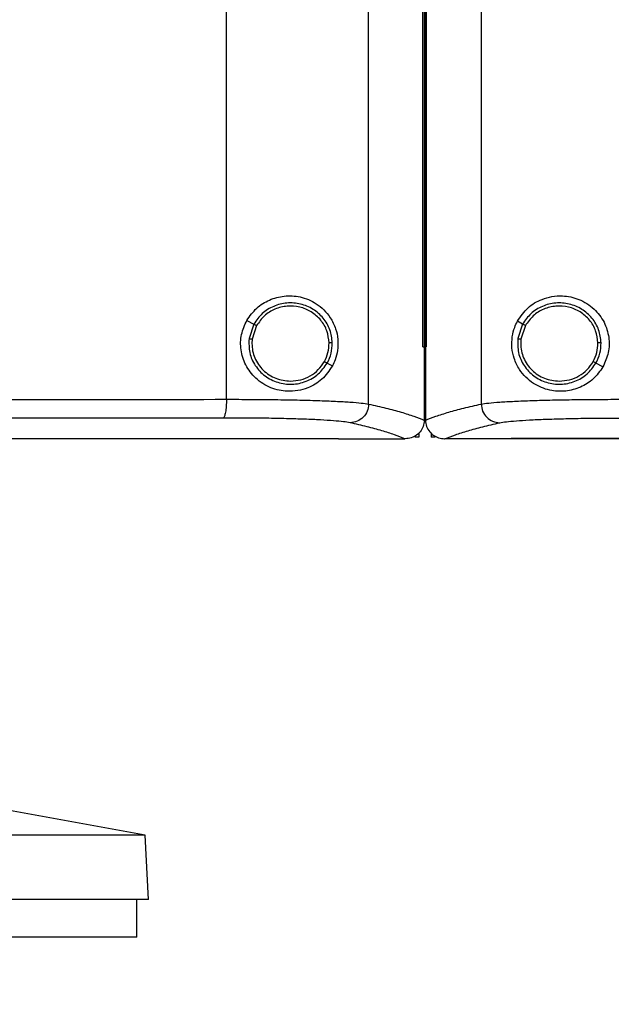
# Model space of a CAD drawing. Extents: x 0.4 to 10.6, y 0.4 to 8.1.
# Drawn here: x 6.5 to 6.7, y 3.7 to 4 of the extents above; entities that cross this region are included whole.
import ezdxf

# ---------------------------------------------------------------- set-up
doc = ezdxf.new("R2010")
doc.units = 0
doc.linetypes.add('SLD-SOLID', pattern=[0])
doc.layers.get('0').update_dxf_attribs({"linetype": 'CONTINUOUS'})
doc.styles.add('SLDTEXTSTYLE0', font='TXT', dxfattribs={"width": 0.75})
doc.dimstyles.new('SLDDIMSTYLE1', dxfattribs={"dimtxt": 0.125, "dimasz": 0.13, "dimexe": 0, "dimexo": 0.0625, "dimgap": 0.03125, "dimtad": 0, "dimtih": 1, "dimtoh": 1, "dimdec": 1, "dimlfac": 18, "dimrnd": 1e-09, "dimzin": 12, "dimtxsty": 'SLDTEXTSTYLE0', "dimsah": 1, "dimcen": 0.09, "dimazin": 3, "dimtfac": 1, "dimtdec": 1, "dimtofl": 0, "dimtmove": 0, "dimatfit": 3, "dimtolj": 1, "dimtzin": 12})

# ---------------------------------------------------------------- blocks, each defined once
blk = doc.blocks.new('_D_5')
at = {"color": 7, "linetype": 'SLD-SOLID'}
for p, q in [((6.74924, 4.54821), (5.82531, 4.54821)), ((5.95031, 4.54821), (5.95031, 3.56593)), ((5.95031, 2.38522), (5.95031, 3.3675)), ((6.69369, 2.38522), (5.82531, 2.38522))]:
    blk.add_line(p, q, dxfattribs=at)
for points in [[(5.95031, 4.54821), (5.93031, 4.41821), (5.97031, 4.41821)], [(5.95031, 2.38522), (5.97031, 2.51522), (5.93031, 2.51522)]]:
    blk.add_solid(points, dxfattribs=at)
at = {"color": 7, "linetype": 'SLD-SOLID', "insert": (5.78868, 3.52863), "char_height": 0.125, "attachment_point": 1, "style": 'SLDTEXTSTYLE0'}
blk.add_mtext('38.9', dxfattribs=at)

msp = doc.modelspace()

# ---------------------------------------------------------------- linework, layer by layer
at = {"color": 7, "linetype": 'SLD-SOLID'}
for p, q in [((6.58411, 3.89241), (6.58411, 4.51696)), ((6.63745, 3.89061), (6.63745, 4.51876)), ((6.67968, 4.51876), (6.67968, 3.89061)), ((6.65778, 3.91215), (6.65778, 4.49723)), ((6.6578, 3.91215), (6.6578, 4.49723)), ((6.65839, 3.91215), (6.65839, 4.49723)), ((6.65873, 4.49723), (6.65873, 3.91215)), ((6.65902, 4.49723), (6.65902, 3.91215)), ((6.65904, 4.49723), (6.65904, 3.91215)), ((6.59176, 3.92202), (6.59439, 3.92063)), ((6.59439, 3.92063), (6.59258, 3.91516)), ((6.59544, 3.92007), (6.59377, 3.91501)), ((6.69522, 3.92063), (6.69326, 3.92167)), ((6.69522, 3.92063), (6.69341, 3.91516)), ((6.69627, 3.92007), (6.69461, 3.91501)), ((6.59377, 3.91501), (6.59367, 3.91331)), ((6.69461, 3.91501), (6.6945, 3.91331)), ((6.65778, 3.91215), (6.6578, 3.91215)), ((6.6578, 3.91215), (6.65839, 3.91215)), ((6.65837, 3.88471), (6.65837, 3.91215)), ((6.65875, 3.91215), (6.65875, 3.88471)), ((6.65902, 3.91215), (6.65904, 3.91215)), ((6.62191, 3.906), (6.62386, 3.90496)), ((6.72536, 3.90461), (6.72274, 3.906)), ((6.65837, 3.88452), (6.65837, 3.88471)), ((6.65875, 3.88452), (6.65875, 3.88471)), ((6.62619, 3.87769), (6.62619, 3.87775)), ((6.62619, 3.87769), (6.62619, 3.8776)), ((6.65115, 3.87763), (6.65102, 3.87763)), ((6.65627, 3.87821), (6.65476, 3.87821)), ((6.65627, 3.87981), (6.65627, 3.87821)), ((6.66085, 3.87981), (6.66085, 3.87821)), ((6.66236, 3.87821), (6.66085, 3.87821)), ((6.66597, 3.87763), (6.6661, 3.87763)), ((6.69093, 3.87775), (6.69093, 3.87769)), ((6.69093, 3.87769), (6.69093, 3.8776)), ((6.55361, 3.72888), (6.49994, 3.73873)), ((6.55361, 3.72888), (6.07519, 3.72888)), ((6.55487, 3.70487), (6.55361, 3.72888)), ((6.55487, 3.70487), (6.07393, 3.70487)), ((6.55051, 3.69065), (6.55051, 3.70487)), ((6.55051, 3.69065), (6.3144, 3.69065))]:
    msp.add_line(p, q, dxfattribs=at)
for points, knots in [([(6.59176, 3.92202), (6.59291, 3.92364), (6.59519, 3.92687), (6.60026, 3.92995), (6.60596, 3.93145), (6.61212, 3.93106), (6.6171, 3.92896), (6.62074, 3.92606), (6.62328, 3.92298), (6.62513, 3.91925), (6.62606, 3.91493), (6.62593, 3.91081), (6.62507, 3.90746), (6.62422, 3.9057), (6.62386, 3.90496)], [0, 0, 0, 0, 0.095937, 0.191724, 0.292667, 0.404737, 0.533279, 0.6064, 0.679415, 0.762023, 0.828453, 0.895212, 0.955905, 1, 1, 1, 1]), ([(6.69326, 3.92167), (6.69449, 3.92346), (6.69696, 3.92706), (6.70168, 3.92978), (6.70618, 3.93108), (6.71083, 3.9314), (6.71644, 3.93025), (6.72208, 3.92674), (6.72601, 3.92158), (6.72781, 3.91577), (6.72772, 3.90983), (6.72614, 3.90634), (6.72536, 3.90461)], [0, 0, 0, 0, 0.121238, 0.244332, 0.318611, 0.392819, 0.505827, 0.619302, 0.721091, 0.816123, 0.908577, 1, 1, 1, 1]), ([(6.62382, 3.91357), (6.62363, 3.91524), (6.62324, 3.91858), (6.62059, 3.92301), (6.61674, 3.9264), (6.61195, 3.92839), (6.60677, 3.92879), (6.60175, 3.92752), (6.5973, 3.92481), (6.59535, 3.92202), (6.59439, 3.92063)], [0, 0, 0, 0, 0.123092, 0.246901, 0.37179, 0.497679, 0.624077, 0.750292, 0.875698, 1, 1, 1, 1]), ([(6.62262, 3.91355), (6.62244, 3.91509), (6.62208, 3.91818), (6.61964, 3.92227), (6.61608, 3.9254), (6.61166, 3.92724), (6.60687, 3.9276), (6.60224, 3.92643), (6.59813, 3.92393), (6.59633, 3.92135), (6.59544, 3.92007)], [0, 0, 0, 0, 0.12309, 0.246896, 0.371786, 0.497679, 0.62408, 0.750296, 0.875703, 1, 1, 1, 1]), ([(6.72465, 3.91357), (6.72446, 3.91524), (6.72407, 3.91858), (6.72142, 3.92301), (6.71757, 3.9264), (6.71278, 3.92839), (6.7076, 3.92879), (6.70258, 3.92752), (6.69813, 3.92481), (6.69619, 3.92202), (6.69522, 3.92063)], [0, 0, 0, 0, 0.1230921, 0.2469018, 0.3717905, 0.4976798, 0.6240783, 0.7502911, 0.8756991, 1, 1, 1, 1]), ([(6.72345, 3.91355), (6.72327, 3.91509), (6.72291, 3.91818), (6.72047, 3.92227), (6.71691, 3.9254), (6.71249, 3.92724), (6.7077, 3.9276), (6.70307, 3.92643), (6.69896, 3.92393), (6.69717, 3.92135), (6.69627, 3.92007)], [0, 0, 0, 0, 0.12309, 0.246896, 0.371785, 0.497678, 0.624082, 0.750297, 0.875703, 1, 1, 1, 1]), ([(6.62386, 3.90496), (6.62264, 3.90318), (6.62017, 3.89957), (6.61545, 3.89685), (6.61094, 3.89556), (6.60629, 3.89523), (6.60068, 3.89638), (6.59504, 3.89989), (6.59112, 3.90505), (6.58931, 3.91086), (6.5894, 3.9168), (6.59098, 3.92029), (6.59176, 3.92202)], [0, 0, 0, 0, 0.121238, 0.244331, 0.31861, 0.392817, 0.505829, 0.619302, 0.72109, 0.816123, 0.908577, 1, 1, 1, 1]), ([(6.59439, 3.92063), (6.59441, 3.92061), (6.59446, 3.92059), (6.59475, 3.92044), (6.59509, 3.92026), (6.59532, 3.92013), (6.59544, 3.92007)], [0, 0, 0, 0, 0.2684005, 0.5453052, 0.770697, 1, 1, 1, 1]), ([(6.72536, 3.90461), (6.72422, 3.90299), (6.72193, 3.89976), (6.71686, 3.89668), (6.71116, 3.89518), (6.705, 3.89557), (6.70002, 3.89767), (6.69639, 3.90057), (6.69384, 3.90366), (6.69199, 3.90739), (6.69107, 3.91171), (6.6912, 3.91582), (6.69205, 3.91917), (6.6929, 3.92093), (6.69326, 3.92167)], [0, 0, 0, 0, 0.095935, 0.191725, 0.292668, 0.404738, 0.53328, 0.606401, 0.679416, 0.762024, 0.828452, 0.895214, 0.955907, 1, 1, 1, 1]), ([(6.69627, 3.92007), (6.69612, 3.92015), (6.69582, 3.92031), (6.69548, 3.92049), (6.69527, 3.9206), (6.69523, 3.92062), (6.69522, 3.92063)], [0, 0, 0, 0, 0.290508, 0.57337, 0.788953, 1, 1, 1, 1]), ([(6.59258, 3.91516), (6.59254, 3.91339), (6.59247, 3.90985), (6.59471, 3.9049), (6.59841, 3.90097), (6.60327, 3.8985), (6.60871, 3.89777), (6.61404, 3.89888), (6.61881, 3.90162), (6.62088, 3.90455), (6.62191, 3.906)], [0, 0, 0, 0, 0.123089, 0.246693, 0.371357, 0.497141, 0.623595, 0.749976, 0.875566, 1, 1, 1, 1]), ([(6.59258, 3.91516), (6.59259, 3.91515), (6.5926, 3.91515), (6.5927, 3.91514), (6.59293, 3.91511), (6.59332, 3.91507), (6.59362, 3.91503), (6.59377, 3.91501)], [0, 0, 0, 0, 0.119498, 0.239974, 0.485504, 0.739737, 1, 1, 1, 1]), ([(6.69341, 3.91516), (6.69337, 3.91339), (6.6933, 3.90985), (6.69555, 3.9049), (6.69924, 3.90097), (6.70411, 3.8985), (6.70954, 3.89777), (6.71487, 3.89888), (6.71964, 3.90162), (6.72171, 3.90455), (6.72274, 3.906)], [0, 0, 0, 0, 0.123089, 0.246693, 0.371358, 0.497141, 0.623595, 0.749975, 0.875567, 1, 1, 1, 1]), ([(6.69341, 3.91516), (6.69342, 3.91515), (6.69343, 3.91515), (6.69353, 3.91514), (6.69376, 3.91511), (6.69415, 3.91507), (6.69445, 3.91503), (6.69461, 3.91501)], [0, 0, 0, 0, 0.119494, 0.239984, 0.485471, 0.739771, 1, 1, 1, 1]), ([(6.59367, 3.91331), (6.59372, 3.91239), (6.59383, 3.91054), (6.59497, 3.907), (6.59766, 3.9031), (6.60249, 3.89986), (6.60626, 3.89944), (6.60815, 3.89923)], [0, 0, 0, 0, 0.123751, 0.247752, 0.496122, 0.747127, 1, 1, 1, 1]), ([(6.62085, 3.90656), (6.62138, 3.90767), (6.62243, 3.90988), (6.62256, 3.91233), (6.62262, 3.91355)], [0, 0, 0, 0, 0.5008327, 1, 1, 1, 1]), ([(6.62191, 3.906), (6.62248, 3.9072), (6.62362, 3.9096), (6.62375, 3.91225), (6.62382, 3.91357)], [0, 0, 0, 0, 0.500841, 1, 1, 1, 1]), ([(6.62382, 3.91357), (6.62379, 3.91357), (6.62374, 3.91357), (6.62341, 3.91357), (6.62302, 3.91356), (6.62276, 3.91356), (6.62262, 3.91355)], [0, 0, 0, 0, 0.267617, 0.544358, 0.770061, 1, 1, 1, 1]), ([(6.65873, 3.91215), (6.65875, 3.91215), (6.6588, 3.91215), (6.6589, 3.91215), (6.65897, 3.91215), (6.65902, 3.91215)], [0, 0, 0, 0, 0.252507, 0.505014, 1, 1, 1, 1]), ([(6.6945, 3.91331), (6.69455, 3.91239), (6.69466, 3.91055), (6.69581, 3.907), (6.69849, 3.9031), (6.70332, 3.89986), (6.70709, 3.89944), (6.70898, 3.89923)], [0, 0, 0, 0, 0.123746, 0.247754, 0.496118, 0.747124, 1, 1, 1, 1]), ([(6.72168, 3.90656), (6.72221, 3.90767), (6.72326, 3.90988), (6.72339, 3.91233), (6.72345, 3.91355)], [0, 0, 0, 0, 0.500835, 1, 1, 1, 1]), ([(6.72274, 3.906), (6.72331, 3.9072), (6.72445, 3.9096), (6.72459, 3.91225), (6.72465, 3.91357)], [0, 0, 0, 0, 0.500839, 1, 1, 1, 1]), ([(6.72465, 3.91357), (6.72462, 3.91357), (6.72457, 3.91357), (6.72424, 3.91357), (6.72385, 3.91356), (6.72359, 3.91356), (6.72345, 3.91355)], [0, 0, 0, 0, 0.267609, 0.54434, 0.770069, 1, 1, 1, 1]), ([(6.60815, 3.89923), (6.60944, 3.89933), (6.61202, 3.89953), (6.6156, 3.90107), (6.61872, 3.90338), (6.62014, 3.90551), (6.62085, 3.90656)], [0, 0, 0, 0, 0.2520313, 0.5029564, 0.7522935, 1, 1, 1, 1]), ([(6.62085, 3.90656), (6.62098, 3.90649), (6.62125, 3.90635), (6.6216, 3.90617), (6.6218, 3.90606), (6.62189, 3.90601), (6.6219, 3.90601), (6.62191, 3.906)], [0, 0, 0, 0, 0.259592, 0.513555, 0.75934, 0.880139, 1, 1, 1, 1]), ([(6.70898, 3.89923), (6.71027, 3.89933), (6.71285, 3.89953), (6.71643, 3.90107), (6.71955, 3.90338), (6.72097, 3.90551), (6.72168, 3.90656)], [0, 0, 0, 0, 0.252027, 0.502952, 0.752292, 1, 1, 1, 1]), ([(6.72274, 3.906), (6.72273, 3.90601), (6.72272, 3.90601), (6.72263, 3.90606), (6.72243, 3.90617), (6.72208, 3.90635), (6.72182, 3.90649), (6.72168, 3.90656)], [0, 0, 0, 0, 0.119861, 0.240659, 0.486423, 0.740441, 1, 1, 1, 1]), ([(6.3086, 3.89226), (6.33171, 3.89226), (6.37791, 3.89227), (6.44703, 3.89229), (6.51586, 3.89234), (6.56137, 3.89239), (6.58411, 3.89241)], [0, 0, 0, 0, 0.250407, 0.50065, 0.750569, 1, 1, 1, 1]), ([(6.58411, 3.89241), (6.58409, 3.89152), (6.58405, 3.88977), (6.58377, 3.88748), (6.58342, 3.88616), (6.5831, 3.88554), (6.58294, 3.88545), (6.58285, 3.8854)], [0, 0, 0, 0, 0.256788, 0.509569, 0.75647, 0.878598, 1, 1, 1, 1]), ([(6.58411, 3.89241), (6.58722, 3.89241), (6.59345, 3.8924), (6.60239, 3.89232), (6.6108, 3.89217), (6.61844, 3.89197), (6.62512, 3.8917), (6.63061, 3.89138), (6.6349, 3.89102), (6.6366, 3.89075), (6.63745, 3.89061)], [0, 0, 0, 0, 0.126676, 0.253976, 0.381387, 0.508321, 0.634172, 0.758327, 0.88033, 1, 1, 1, 1]), ([(6.67968, 3.89061), (6.68052, 3.89075), (6.68222, 3.89102), (6.68652, 3.89138), (6.692, 3.8917), (6.69868, 3.89197), (6.70632, 3.89217), (6.71473, 3.89232), (6.72367, 3.8924), (6.72991, 3.89241), (6.73302, 3.89241)], [0, 0, 0, 0, 0.119671, 0.241673, 0.365829, 0.49168, 0.618612, 0.746023, 0.873325, 1, 1, 1, 1]), ([(6.63745, 3.89061), (6.63733, 3.88971), (6.63711, 3.88789), (6.63549, 3.8856), (6.63321, 3.88397), (6.6314, 3.88373), (6.63049, 3.8836)], [0, 0, 0, 0, 0.247233, 0.496162, 0.747321, 1, 1, 1, 1]), ([(6.63745, 3.89061), (6.63967, 3.89011), (6.64412, 3.88912), (6.64971, 3.8876), (6.65458, 3.88607), (6.65711, 3.88503), (6.65837, 3.88452)], [0, 0, 0, 0, 0.251341, 0.501802, 0.75136, 1, 1, 1, 1]), ([(6.65875, 3.88452), (6.66001, 3.88503), (6.66254, 3.88607), (6.66741, 3.8876), (6.673, 3.88912), (6.67745, 3.89011), (6.67968, 3.89061)], [0, 0, 0, 0, 0.24864, 0.498198, 0.748659, 1, 1, 1, 1]), ([(6.67968, 3.89061), (6.67979, 3.88971), (6.68002, 3.88789), (6.68163, 3.8856), (6.68391, 3.88397), (6.68572, 3.88373), (6.68663, 3.8836)], [0, 0, 0, 0, 0.247236, 0.496164, 0.74733, 1, 1, 1, 1]), ([(6.58285, 3.8854), (6.56022, 3.88538), (6.51491, 3.88533), (6.4464, 3.88528), (6.37759, 3.88525), (6.33161, 3.88525), (6.3086, 3.88525)], [0, 0, 0, 0, 0.249432, 0.499351, 0.749595, 1, 1, 1, 1]), ([(6.63049, 3.8836), (6.62974, 3.88374), (6.62822, 3.88401), (6.62438, 3.88437), (6.61948, 3.88469), (6.61352, 3.88495), (6.60669, 3.88516), (6.59918, 3.88531), (6.5912, 3.88539), (6.58563, 3.8854), (6.58285, 3.8854)], [0, 0, 0, 0, 0.119672, 0.241674, 0.365828, 0.491678, 0.618608, 0.74602, 0.873322, 1, 1, 1, 1]), ([(6.68663, 3.8836), (6.68738, 3.88374), (6.68891, 3.88401), (6.69274, 3.88437), (6.69764, 3.88469), (6.7036, 3.88495), (6.71043, 3.88516), (6.71794, 3.88531), (6.72592, 3.88539), (6.73149, 3.8854), (6.73427, 3.8854)], [0, 0, 0, 0, 0.119672, 0.241674, 0.365829, 0.491678, 0.61861, 0.74602, 0.873322, 1, 1, 1, 1]), ([(6.65102, 3.87763), (6.64977, 3.87813), (6.64727, 3.87914), (6.64249, 3.88064), (6.637, 3.88213), (6.63267, 3.88311), (6.63049, 3.8836)], [0, 0, 0, 0, 0.248666, 0.498233, 0.748685, 1, 1, 1, 1]), ([(6.65837, 3.88452), (6.65827, 3.88375), (6.65809, 3.8822), (6.65684, 3.88014), (6.6555, 3.87898), (6.65399, 3.87814), (6.65266, 3.8777), (6.65154, 3.87765), (6.65115, 3.87763)], [0, 0, 0, 0, 0.209945, 0.419805, 0.632034, 0.681548, 0.889066, 1, 1, 1, 1]), ([(6.65875, 3.88452), (6.65885, 3.88375), (6.65903, 3.8822), (6.66028, 3.88014), (6.66162, 3.87898), (6.66314, 3.87814), (6.66446, 3.8777), (6.66558, 3.87765), (6.66597, 3.87763)], [0, 0, 0, 0, 0.209945, 0.419805, 0.632034, 0.681548, 0.889066, 1, 1, 1, 1]), ([(6.6661, 3.87763), (6.66735, 3.87813), (6.66985, 3.87914), (6.67464, 3.88064), (6.68012, 3.88213), (6.68446, 3.88311), (6.68663, 3.8836)], [0, 0, 0, 0, 0.248666, 0.498233, 0.748685, 1, 1, 1, 1]), ([(6.62619, 3.8776), (6.60674, 3.8776), (6.56782, 3.8776), (6.50882, 3.8776), (6.44945, 3.8776), (6.3898, 3.8776), (6.32998, 3.8776), (6.27126, 3.8776), (6.21376, 3.8776), (6.15756, 3.8776), (6.10163, 3.8776), (6.04604, 3.8776), (6.00935, 3.8776), (5.99102, 3.8776)], [0, 0, 0, 0, 0.093107, 0.186353, 0.279707, 0.373136, 0.46661, 0.560096, 0.648221, 0.736301, 0.824308, 0.912217, 1, 1, 1, 1]), ([(6.3086, 3.87775), (6.3088, 3.87775), (6.30975, 3.87775), (6.31224, 3.87775), (6.31531, 3.87775), (6.31837, 3.87775), (6.32067, 3.87775), (6.32297, 3.87775), (6.32527, 3.87775), (6.32756, 3.87775), (6.32986, 3.87775), (6.33216, 3.87775), (6.33446, 3.87775), (6.33676, 3.87775), (6.33982, 3.87775), (6.34288, 3.87775), (6.34595, 3.87775), (6.34824, 3.87775), (6.35054, 3.87775), (6.35284, 3.87775), (6.35514, 3.87775), (6.35743, 3.87775), (6.35973, 3.87775), (6.36203, 3.87775), (6.36432, 3.87775), (6.36662, 3.87775), (6.36968, 3.87775), (6.37274, 3.87775), (6.37581, 3.87775), (6.3781, 3.87775), (6.3804, 3.87775), (6.38269, 3.87775), (6.38499, 3.87775), (6.38728, 3.87775), (6.38958, 3.87775), (6.39187, 3.87775), (6.39417, 3.87775), (6.39723, 3.87775), (6.40028, 3.87775), (6.40334, 3.87775), (6.40564, 3.87775), (6.40793, 3.87775), (6.41022, 3.87775), (6.41251, 3.87775), (6.41481, 3.87775), (6.4171, 3.87775), (6.41939, 3.87775), (6.42168, 3.87775), (6.42474, 3.87775), (6.42779, 3.87775), (6.43085, 3.87775), (6.43314, 3.87775), (6.43543, 3.87775), (6.43772, 3.87775), (6.44001, 3.87775), (6.44229, 3.87775), (6.44458, 3.87775), (6.44687, 3.87775), (6.44916, 3.87775), (6.45221, 3.87775), (6.45526, 3.87775), (6.45831, 3.87775), (6.46059, 3.87775), (6.46288, 3.87775), (6.46516, 3.87775), (6.46745, 3.87775), (6.46973, 3.87775), (6.47202, 3.87775), (6.4743, 3.87775), (6.47659, 3.87775), (6.47963, 3.87775), (6.48267, 3.87775), (6.48572, 3.87775), (6.488, 3.87775), (6.49028, 3.87775), (6.49256, 3.87775), (6.49484, 3.87775), (6.49712, 3.87775), (6.4994, 3.87775), (6.50168, 3.87775), (6.50395, 3.87775), (6.50623, 3.87775), (6.50927, 3.87775), (6.5123, 3.87775), (6.51534, 3.87775), (6.51761, 3.87775), (6.51989, 3.87775), (6.52216, 3.87775), (6.52443, 3.87775), (6.52671, 3.87775), (6.52898, 3.87775), (6.53125, 3.87775), (6.53352, 3.87775), (6.53655, 3.87775), (6.53958, 3.87775), (6.5426, 3.87775), (6.54487, 3.87775), (6.54714, 3.87775), (6.54941, 3.87775), (6.55167, 3.87775), (6.55394, 3.87775), (6.55621, 3.87775), (6.55847, 3.87775), (6.56074, 3.87775), (6.563, 3.87775), (6.56602, 3.87775), (6.56903, 3.87775), (6.57205, 3.87775), (6.57431, 3.87775), (6.57657, 3.87775), (6.57883, 3.87775), (6.58109, 3.87775), (6.58335, 3.87775), (6.5856, 3.87775), (6.58786, 3.87775), (6.59011, 3.87775), (6.59312, 3.87775), (6.59613, 3.87775), (6.59913, 3.87775), (6.60138, 3.87775), (6.60364, 3.87775), (6.60589, 3.87775), (6.60814, 3.87775), (6.61039, 3.87775), (6.61263, 3.87775), (6.61488, 3.87775), (6.61713, 3.87775), (6.61938, 3.87775), (6.6224, 3.87775), (6.62467, 3.87775), (6.62619, 3.87775)], [0, 0, 0, 0, 0.0017948, 0.0089743, 0.0233335, 0.0305127, 0.0376924, 0.0448719, 0.0520514, 0.059231, 0.0664104, 0.07359, 0.0807693, 0.0879488, 0.0951285, 0.1094875, 0.1166671, 0.1238463, 0.1310261, 0.1382055, 0.1453852, 0.1525644, 0.159744, 0.1669235, 0.1741031, 0.1812827, 0.1884619, 0.202821, 0.2100008, 0.2171803, 0.2243596, 0.2315394, 0.2387185, 0.2458982, 0.2530777, 0.260257, 0.2674366, 0.2746163, 0.2889755, 0.2961549, 0.3033342, 0.3105138, 0.3176934, 0.3248729, 0.3320524, 0.3392319, 0.3464114, 0.353591, 0.3607702, 0.3751296, 0.382309, 0.3894886, 0.3966679, 0.4038473, 0.4110269, 0.4182063, 0.4253859, 0.4325653, 0.439745, 0.4469245, 0.4612835, 0.4684631, 0.4756426, 0.482822, 0.4900014, 0.4971812, 0.5043606, 0.5115399, 0.5187197, 0.5258992, 0.5330787, 0.5474376, 0.5546174, 0.5617969, 0.5689762, 0.5761556, 0.5833352, 0.5905147, 0.5976943, 0.6048738, 0.6120531, 0.6192327, 0.6264122, 0.6407713, 0.647951, 0.6551302, 0.6623098, 0.6694894, 0.676669, 0.6838486, 0.6910279, 0.6982076, 0.705387, 0.7125665, 0.7269255, 0.734105, 0.7412846, 0.7484641, 0.7556437, 0.7628232, 0.7700025, 0.7771821, 0.7843615, 0.7915412, 0.7987205, 0.8059, 0.820259, 0.8274388, 0.8346183, 0.8417977, 0.8489772, 0.8561567, 0.8633363, 0.8705156, 0.8776954, 0.8848748, 0.8920545, 0.9064134, 0.9135927, 0.9207723, 0.927952, 0.9351313, 0.9423107, 0.9494905, 0.9566697, 0.9638493, 0.9710288, 0.9782086, 0.985388, 1, 1, 1, 1]), ([(6.3086, 3.87768), (6.3088, 3.87768), (6.30975, 3.87768), (6.31224, 3.87768), (6.31531, 3.87768), (6.31837, 3.87768), (6.32067, 3.87768), (6.32297, 3.87768), (6.32527, 3.87768), (6.32756, 3.87768), (6.32986, 3.87768), (6.33216, 3.87768), (6.33446, 3.87768), (6.33676, 3.87768), (6.33982, 3.87768), (6.34288, 3.87768), (6.34595, 3.87768), (6.34824, 3.87768), (6.35054, 3.87768), (6.35284, 3.87768), (6.35514, 3.87768), (6.35743, 3.87768), (6.35973, 3.87768), (6.36203, 3.87768), (6.36432, 3.87768), (6.36662, 3.87768), (6.36968, 3.87768), (6.37274, 3.87768), (6.37581, 3.87768), (6.3781, 3.87768), (6.3804, 3.87768), (6.38269, 3.87768), (6.38499, 3.87768), (6.38728, 3.87768), (6.38958, 3.87768), (6.39187, 3.87768), (6.39417, 3.87768), (6.39723, 3.87768), (6.40028, 3.87768), (6.40334, 3.87768), (6.40564, 3.87768), (6.40793, 3.87768), (6.41022, 3.87768), (6.41251, 3.87768), (6.41481, 3.87768), (6.4171, 3.87768), (6.41939, 3.87768), (6.42168, 3.87768), (6.42474, 3.87768), (6.42779, 3.87768), (6.43085, 3.87768), (6.43314, 3.87768), (6.43543, 3.87768), (6.43772, 3.87768), (6.44001, 3.87768), (6.44229, 3.87768), (6.44458, 3.87768), (6.44687, 3.87768), (6.44916, 3.87768), (6.45221, 3.87768), (6.45526, 3.87768), (6.45831, 3.87768), (6.46059, 3.87768), (6.46288, 3.87768), (6.46516, 3.87768), (6.46745, 3.87768), (6.46973, 3.87768), (6.47202, 3.87768), (6.4743, 3.87768), (6.47659, 3.87768), (6.47963, 3.87768), (6.48267, 3.87768), (6.48572, 3.87768), (6.488, 3.87768), (6.49028, 3.87768), (6.49256, 3.87768), (6.49484, 3.87768), (6.49712, 3.87768), (6.4994, 3.87768), (6.50168, 3.87768), (6.50395, 3.87768), (6.50623, 3.87768), (6.50927, 3.87768), (6.5123, 3.87768), (6.51534, 3.87768), (6.51761, 3.87768), (6.51989, 3.87768), (6.52216, 3.87768), (6.52443, 3.87768), (6.52671, 3.87768), (6.52898, 3.87768), (6.53125, 3.87768), (6.53352, 3.87768), (6.53655, 3.87768), (6.53958, 3.87768), (6.5426, 3.87768), (6.54487, 3.87768), (6.54714, 3.87768), (6.54941, 3.87768), (6.55167, 3.87768), (6.55394, 3.87768), (6.55621, 3.87768), (6.55847, 3.87768), (6.56074, 3.87768), (6.563, 3.87769), (6.56602, 3.87769), (6.56903, 3.87769), (6.57205, 3.87769), (6.57431, 3.87769), (6.57657, 3.87769), (6.57883, 3.87769), (6.58109, 3.87769), (6.58335, 3.87769), (6.5856, 3.87769), (6.58786, 3.87769), (6.59011, 3.87769), (6.59312, 3.87769), (6.59613, 3.87769), (6.59913, 3.87769), (6.60138, 3.87769), (6.60364, 3.87769), (6.60589, 3.87769), (6.60814, 3.87769), (6.61039, 3.87769), (6.61263, 3.87769), (6.61488, 3.87769), (6.61713, 3.87769), (6.61938, 3.87769), (6.6224, 3.87769), (6.62467, 3.87769), (6.62619, 3.87769)], [0, 0, 0, 0, 0.001795, 0.008974, 0.023333, 0.030513, 0.037692, 0.044872, 0.052051, 0.059231, 0.06641, 0.07359, 0.080769, 0.087949, 0.095129, 0.109487, 0.116667, 0.123846, 0.131026, 0.138205, 0.145385, 0.152564, 0.159744, 0.166924, 0.174103, 0.181283, 0.188462, 0.202821, 0.210001, 0.21718, 0.22436, 0.231539, 0.238719, 0.245898, 0.253078, 0.260257, 0.267437, 0.274616, 0.288975, 0.296155, 0.303334, 0.310514, 0.317693, 0.324873, 0.332052, 0.339232, 0.346411, 0.353591, 0.36077, 0.37513, 0.382309, 0.389489, 0.396668, 0.403847, 0.411027, 0.418206, 0.425386, 0.432565, 0.439745, 0.446925, 0.461284, 0.468463, 0.475643, 0.482822, 0.490001, 0.497181, 0.504361, 0.51154, 0.51872, 0.525899, 0.533079, 0.547438, 0.554617, 0.561797, 0.568976, 0.576156, 0.583335, 0.590515, 0.597694, 0.604874, 0.612053, 0.619233, 0.626412, 0.640771, 0.647951, 0.65513, 0.66231, 0.669489, 0.676669, 0.683849, 0.691028, 0.698208, 0.705387, 0.712567, 0.726925, 0.734105, 0.741285, 0.748464, 0.755644, 0.762823, 0.770003, 0.777182, 0.784362, 0.791541, 0.79872, 0.8059, 0.820259, 0.827439, 0.834618, 0.841798, 0.848977, 0.856157, 0.863336, 0.870516, 0.877695, 0.884875, 0.892054, 0.906413, 0.913593, 0.920772, 0.927952, 0.935131, 0.942311, 0.94949, 0.95667, 0.963849, 0.971029, 0.978209, 0.985388, 1, 1, 1, 1]), ([(6.62619, 3.87763), (6.63083, 3.87763), (6.63912, 3.87763), (6.64739, 3.87763), (6.65102, 3.87763)], [0, 0, 0, 0, 0.5601, 1, 1, 1, 1]), ([(6.69093, 3.87763), (6.68428, 3.87763), (6.67599, 3.87763), (6.66773, 3.87763), (6.6661, 3.87763)], [0, 0, 0, 0, 0.802907, 1, 1, 1, 1]), ([(7.00852, 3.87775), (7.00833, 3.87775), (7.00737, 3.87775), (7.00488, 3.87775), (7.00183, 3.87775), (6.99877, 3.87775), (6.99647, 3.87775), (6.99418, 3.87775), (6.99188, 3.87775), (6.98959, 3.87775), (6.9873, 3.87775), (6.985, 3.87775), (6.98271, 3.87775), (6.98041, 3.87775), (6.97736, 3.87775), (6.9743, 3.87775), (6.97124, 3.87775), (6.96895, 3.87775), (6.96665, 3.87775), (6.96436, 3.87775), (6.96207, 3.87775), (6.95977, 3.87775), (6.95748, 3.87775), (6.95519, 3.87775), (6.95289, 3.87775), (6.94984, 3.87775), (6.94678, 3.87775), (6.94372, 3.87775), (6.94143, 3.87775), (6.93914, 3.87775), (6.93685, 3.87775), (6.93456, 3.87775), (6.93227, 3.87775), (6.92997, 3.87775), (6.92768, 3.87775), (6.92539, 3.87775), (6.92234, 3.87775), (6.91929, 3.87775), (6.91623, 3.87775), (6.91394, 3.87775), (6.91165, 3.87775), (6.90936, 3.87775), (6.90708, 3.87775), (6.90479, 3.87775), (6.9025, 3.87775), (6.90021, 3.87775), (6.89792, 3.87775), (6.89487, 3.87775), (6.89182, 3.87775), (6.88877, 3.87775), (6.88649, 3.87775), (6.8842, 3.87775), (6.88191, 3.87775), (6.87963, 3.87775), (6.87734, 3.87775), (6.87506, 3.87775), (6.87277, 3.87775), (6.87049, 3.87775), (6.86744, 3.87775), (6.8644, 3.87775), (6.86136, 3.87775), (6.85907, 3.87775), (6.85679, 3.87775), (6.85451, 3.87775), (6.85223, 3.87775), (6.84995, 3.87775), (6.84767, 3.87775), (6.84538, 3.87775), (6.8431, 3.87775), (6.84007, 3.87775), (6.83703, 3.87775), (6.83399, 3.87775), (6.83171, 3.87775), (6.82943, 3.87775), (6.82716, 3.87775), (6.82488, 3.87775), (6.8226, 3.87775), (6.82033, 3.87775), (6.81805, 3.87775), (6.81578, 3.87775), (6.81275, 3.87775), (6.80971, 3.87775), (6.80668, 3.87775), (6.80441, 3.87775), (6.80214, 3.87775), (6.79987, 3.87775), (6.7976, 3.87775), (6.79533, 3.87775), (6.79306, 3.87775), (6.79079, 3.87775), (6.78852, 3.87775), (6.7855, 3.87775), (6.78247, 3.87775), (6.77945, 3.87775), (6.77719, 3.87775), (6.77492, 3.87775), (6.77265, 3.87775), (6.77039, 3.87775), (6.76813, 3.87775), (6.76586, 3.87775), (6.7636, 3.87775), (6.76134, 3.87775), (6.75832, 3.87775), (6.75531, 3.87775), (6.7523, 3.87775), (6.75004, 3.87775), (6.74778, 3.87775), (6.74552, 3.87775), (6.74327, 3.87775), (6.74101, 3.87775), (6.73876, 3.87775), (6.7365, 3.87775), (6.73425, 3.87775), (6.73199, 3.87775), (6.72899, 3.87775), (6.72599, 3.87775), (6.72299, 3.87775), (6.72074, 3.87775), (6.71849, 3.87775), (6.71624, 3.87775), (6.71399, 3.87775), (6.71174, 3.87775), (6.7095, 3.87775), (6.70725, 3.87775), (6.70501, 3.87775), (6.70201, 3.87775), (6.69902, 3.87775), (6.69603, 3.87775), (6.69359, 3.87775), (6.69189, 3.87775), (6.69093, 3.87775)], [0, 0, 0, 0, 0.001792, 0.008959, 0.023293, 0.03046, 0.037627, 0.044794, 0.051962, 0.059129, 0.066296, 0.073463, 0.08063, 0.087797, 0.094964, 0.109298, 0.116465, 0.123632, 0.130799, 0.137966, 0.145133, 0.152301, 0.159468, 0.166635, 0.173802, 0.180969, 0.195303, 0.20247, 0.209637, 0.216805, 0.223972, 0.231139, 0.238306, 0.245473, 0.25264, 0.259807, 0.266974, 0.281308, 0.288475, 0.295642, 0.30281, 0.309976, 0.317144, 0.324311, 0.331478, 0.338645, 0.345812, 0.352979, 0.367313, 0.37448, 0.381647, 0.388814, 0.395982, 0.403149, 0.410316, 0.417483, 0.42465, 0.431817, 0.438984, 0.453318, 0.460485, 0.467653, 0.47482, 0.481987, 0.489154, 0.496321, 0.503488, 0.510655, 0.517822, 0.524989, 0.539323, 0.54649, 0.553658, 0.560825, 0.567992, 0.575159, 0.582326, 0.589493, 0.59666, 0.603827, 0.610994, 0.625328, 0.632495, 0.639663, 0.64683, 0.653997, 0.661164, 0.668331, 0.675498, 0.682665, 0.689832, 0.696999, 0.711334, 0.7185, 0.725668, 0.732835, 0.740002, 0.747169, 0.754336, 0.761503, 0.76867, 0.775837, 0.783004, 0.797338, 0.804506, 0.811673, 0.81884, 0.826007, 0.833174, 0.840341, 0.847508, 0.854675, 0.861842, 0.869009, 0.876177, 0.890511, 0.897678, 0.904845, 0.912012, 0.919179, 0.926346, 0.933513, 0.94068, 0.947847, 0.955014, 0.962182, 0.976516, 0.983683, 0.99085, 1, 1, 1, 1]), ([(6.69093, 3.87769), (6.69112, 3.87769), (6.69205, 3.87769), (6.69448, 3.87769), (6.69747, 3.87769), (6.70046, 3.87769), (6.7027, 3.87769), (6.70495, 3.87769), (6.70719, 3.87769), (6.70944, 3.87769), (6.71168, 3.87769), (6.71393, 3.87769), (6.71618, 3.87769), (6.71843, 3.87769), (6.72068, 3.87769), (6.72368, 3.87769), (6.72668, 3.87769), (6.72968, 3.87769), (6.73193, 3.87769), (6.73419, 3.87769), (6.73644, 3.87769), (6.7387, 3.87769), (6.74095, 3.87769), (6.74321, 3.87769), (6.74546, 3.87769), (6.74772, 3.87769), (6.75073, 3.87769), (6.75374, 3.87769), (6.75676, 3.87768), (6.75902, 3.87768), (6.76128, 3.87768), (6.76354, 3.87768), (6.7658, 3.87768), (6.76807, 3.87768), (6.77033, 3.87768), (6.77259, 3.87768), (6.77486, 3.87768), (6.77788, 3.87768), (6.7809, 3.87768), (6.78392, 3.87768), (6.78619, 3.87768), (6.78846, 3.87768), (6.79073, 3.87768), (6.793, 3.87768), (6.79527, 3.87768), (6.79754, 3.87768), (6.79981, 3.87768), (6.80208, 3.87768), (6.80435, 3.87768), (6.80738, 3.87768), (6.81041, 3.87768), (6.81344, 3.87768), (6.81572, 3.87768), (6.81799, 3.87768), (6.82027, 3.87768), (6.82254, 3.87768), (6.82482, 3.87768), (6.8271, 3.87768), (6.82937, 3.87768), (6.83165, 3.87768), (6.83469, 3.87768), (6.83773, 3.87768), (6.84076, 3.87768), (6.84304, 3.87768), (6.84532, 3.87768), (6.8476, 3.87768), (6.84988, 3.87768), (6.85217, 3.87768), (6.85445, 3.87768), (6.85673, 3.87768), (6.85901, 3.87768), (6.86206, 3.87768), (6.8651, 3.87768), (6.86814, 3.87768), (6.87043, 3.87768), (6.87271, 3.87768), (6.875, 3.87768), (6.87728, 3.87768), (6.87957, 3.87768), (6.88185, 3.87768), (6.88414, 3.87768), (6.88643, 3.87768), (6.88947, 3.87768), (6.89252, 3.87768), (6.89557, 3.87768), (6.89786, 3.87768), (6.90015, 3.87768), (6.90244, 3.87768), (6.90473, 3.87768), (6.90701, 3.87768), (6.9093, 3.87768), (6.91159, 3.87768), (6.91388, 3.87768), (6.91693, 3.87768), (6.91999, 3.87768), (6.92304, 3.87768), (6.92533, 3.87768), (6.92762, 3.87768), (6.92991, 3.87768), (6.9322, 3.87768), (6.9345, 3.87768), (6.93679, 3.87768), (6.93908, 3.87768), (6.94137, 3.87768), (6.94443, 3.87768), (6.94748, 3.87768), (6.95054, 3.87768), (6.95283, 3.87768), (6.95513, 3.87768), (6.95742, 3.87768), (6.95971, 3.87768), (6.962, 3.87768), (6.9643, 3.87768), (6.96659, 3.87768), (6.96888, 3.87768), (6.97194, 3.87768), (6.975, 3.87768), (6.97806, 3.87768), (6.98035, 3.87768), (6.98265, 3.87768), (6.98494, 3.87768), (6.98723, 3.87768), (6.98953, 3.87768), (6.99182, 3.87768), (6.99412, 3.87768), (6.99718, 3.87768), (7.00023, 3.87768), (7.00329, 3.87768), (7.0058, 3.87768), (7.00754, 3.87768), (7.00852, 3.87768)], [0, 0, 0, 0, 0.001792, 0.008959, 0.023293, 0.03046, 0.037627, 0.044794, 0.051961, 0.059128, 0.066296, 0.073463, 0.08063, 0.087797, 0.094964, 0.102131, 0.116465, 0.123632, 0.130799, 0.137966, 0.145134, 0.152301, 0.159468, 0.166635, 0.173802, 0.180969, 0.188136, 0.20247, 0.209637, 0.216804, 0.223972, 0.231139, 0.238306, 0.245473, 0.25264, 0.259807, 0.266974, 0.274141, 0.288475, 0.295642, 0.30281, 0.309976, 0.317144, 0.324311, 0.331478, 0.338645, 0.345812, 0.352979, 0.360146, 0.367313, 0.381647, 0.388815, 0.395982, 0.403149, 0.410316, 0.417483, 0.42465, 0.431817, 0.438984, 0.446151, 0.453318, 0.467652, 0.47482, 0.481987, 0.489154, 0.496321, 0.503488, 0.510655, 0.517822, 0.524989, 0.532156, 0.539323, 0.553658, 0.560824, 0.567992, 0.575159, 0.582326, 0.589493, 0.59666, 0.603827, 0.610994, 0.618161, 0.625328, 0.639663, 0.64683, 0.653997, 0.661164, 0.668331, 0.675498, 0.682665, 0.689832, 0.696999, 0.704166, 0.711333, 0.725668, 0.732835, 0.740002, 0.747169, 0.754336, 0.761503, 0.76867, 0.775837, 0.783004, 0.790171, 0.797339, 0.811673, 0.81884, 0.826007, 0.833174, 0.840341, 0.847508, 0.854675, 0.861842, 0.869009, 0.876176, 0.883343, 0.897678, 0.904845, 0.912012, 0.919179, 0.926346, 0.933513, 0.94068, 0.947847, 0.955014, 0.962182, 0.976516, 0.983683, 0.99085, 1, 1, 1, 1]), ([(7.3261, 3.8776), (7.30665, 3.8776), (7.26773, 3.8776), (7.20873, 3.8776), (7.14937, 3.8776), (7.08971, 3.8776), (7.0299, 3.8776), (6.97118, 3.8776), (6.91367, 3.8776), (6.85747, 3.8776), (6.80155, 3.8776), (6.74596, 3.8776), (6.70926, 3.8776), (6.69093, 3.8776)], [0, 0, 0, 0, 0.093107, 0.186353, 0.279707, 0.373136, 0.46661, 0.560096, 0.648221, 0.736301, 0.824308, 0.912217, 1, 1, 1, 1])]:
    msp.add_open_spline(points, degree=3, knots=knots, dxfattribs=at)

# ---------------------------------------------------------------- dimensions: what is measured, and where the dimension line sits
dim = msp.add_linear_dim(base=(5.95031, 4.54821), p1=(6.74369, 2.38522), p2=(6.79924, 4.54821), angle=90, dimstyle='SLDDIMSTYLE1', dxfattribs=at)
dim.commit()
dim.dimension.update_dxf_attribs({"geometry": '_D_5', "text_midpoint": (5.95031, 3.46671), "dimtype": 160})

doc.saveas('drawing.dxf')
